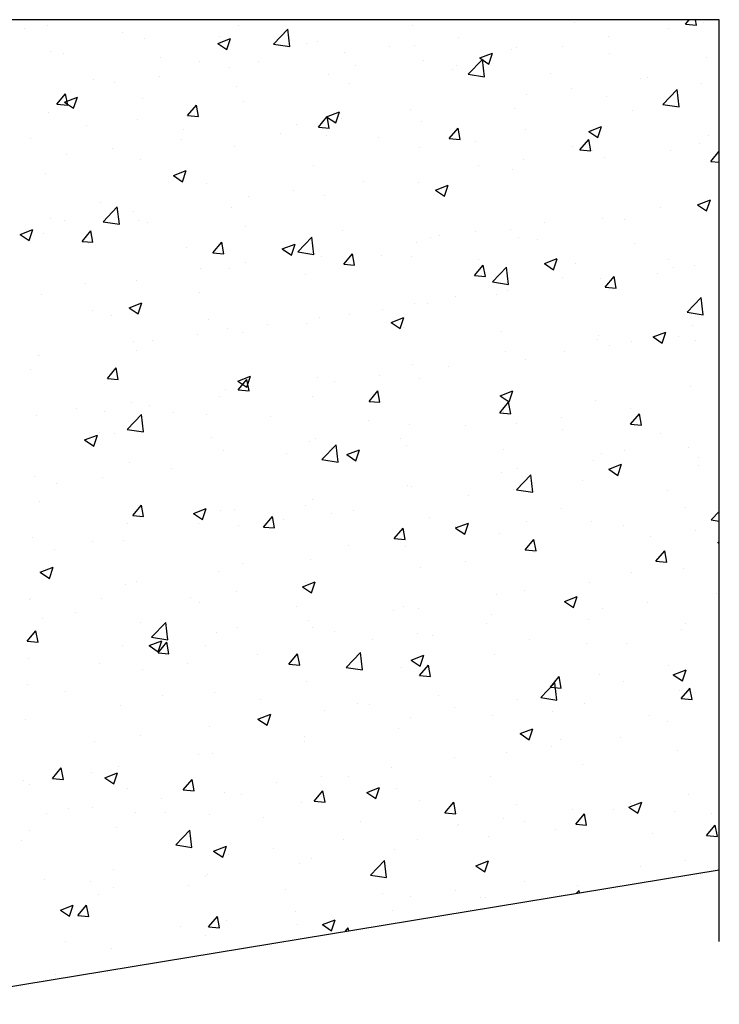
# Model space of a CAD drawing. Extents: x 0 to 420, y -2 to 297.
# Drawn here: x 88 to 98, y 54 to 68 of the extents above; entities that cross this region are included whole.
import ezdxf

# ---------------------------------------------------------------- set-up
doc = ezdxf.new("R2010")
doc.units = 0
doc.header["$LTSCALE"] = 7
doc.header["$MEASUREMENT"] = 0
doc.layers.get('0').update_dxf_attribs({"color": 2, "linetype": 'CONTINUOUS'})
doc.layers.add('BUILDING_HATCH', color=253, linetype='CONTINUOUS')
doc.layers.add('BUILDING_LINES', color=252, linetype='CONTINUOUS')

# ---------------------------------------------------------------- blocks, each defined once
blk = doc.blocks.new('*X25')
at = {"layer": 'BUILDING_HATCH', "linetype": 'Continuous'}
for p, q in [((88.454, 67.656), (88.454, 67.656)), ((91.121, 67.665), (91.121, 67.665)), ((93.544, 67.666), (93.544, 67.666)), ((95.794, 67.709), (95.794, 67.709)), ((97.346, 67.68), (97.399, 67.743)), ((97.346, 67.68), (97.498, 67.666)), ((97.498, 67.666), (97.483, 67.743)), ((97.599, 67.704), (97.599, 67.704)), ((88.146, 67.618), (88.146, 67.618)), ((89.502, 67.561), (89.502, 67.561)), ((90.858, 67.503), (90.858, 67.503)), ((91.609, 67.404), (91.806, 67.61)), ((91.834, 67.369), (91.806, 67.61)), ((94.19, 67.498), (94.19, 67.498)), ((96.28, 67.514), (96.28, 67.514)), ((97.115, 67.617), (97.115, 67.617)), ((89.817, 67.486), (89.817, 67.486)), ((90.831, 67.413), (91.009, 67.482)), ((90.831, 67.413), (90.957, 67.328)), ((90.957, 67.328), (91.009, 67.481)), ((91.609, 67.404), (91.834, 67.369)), ((92.063, 67.412), (92.063, 67.412)), ((92.214, 67.446), (92.214, 67.446)), ((93.228, 67.371), (93.228, 67.371)), ((93.569, 67.389), (93.569, 67.389)), ((95.634, 67.363), (95.634, 67.363)), ((88.498, 67.295), (88.498, 67.295)), ((88.681, 67.277), (88.681, 67.277)), ((90.037, 67.219), (90.037, 67.219)), ((92.592, 67.287), (92.592, 67.287)), ((94.481, 67.21), (94.659, 67.278)), ((94.608, 67.125), (94.659, 67.278)), ((94.925, 67.331), (94.925, 67.331)), ((94.997, 67.351), (94.997, 67.351)), ((96.281, 67.274), (96.281, 67.274)), ((90.581, 67.158), (90.581, 67.158)), ((91.393, 67.162), (91.393, 67.162)), ((92.749, 67.105), (92.749, 67.105)), ((93.693, 67.172), (93.693, 67.172)), ((94.153, 67.109), (94.153, 67.109)), ((94.319, 66.983), (94.517, 67.189)), ((94.481, 67.21), (94.608, 67.125)), ((94.545, 66.948), (94.517, 67.189)), ((97.637, 67.217), (97.637, 67.217)), ((90.026, 66.949), (90.026, 66.949)), ((90.988, 67.076), (90.988, 67.076)), ((92.373, 66.982), (92.373, 66.982)), ((94.105, 67.048), (94.105, 67.048)), ((94.319, 66.983), (94.545, 66.948)), ((95.461, 66.99), (95.461, 66.99)), ((89.1, 66.904), (89.1, 66.904)), ((89.39, 66.866), (89.39, 66.866)), ((91.09, 66.819), (91.09, 66.819)), ((92.671, 66.854), (92.671, 66.854)), ((96.724, 66.917), (96.724, 66.917)), ((96.817, 66.933), (96.817, 66.933)), ((97.568, 66.859), (97.568, 66.859)), ((88.589, 66.566), (88.711, 66.712)), ((88.741, 66.553), (88.711, 66.712)), ((95.126, 66.707), (95.126, 66.707)), ((95.762, 66.791), (95.762, 66.791)), ((97.03, 66.563), (97.228, 66.769)), ((97.256, 66.528), (97.228, 66.769)), ((88.589, 66.566), (88.741, 66.553)), ((88.697, 66.594), (88.875, 66.662)), ((88.697, 66.594), (88.823, 66.509)), ((88.823, 66.509), (88.875, 66.662)), ((89.786, 66.64), (89.786, 66.64)), ((90.411, 66.407), (90.533, 66.553)), ((90.563, 66.393), (90.533, 66.553)), ((91.19, 66.6), (91.19, 66.6)), ((96.249, 66.668), (96.249, 66.668)), ((97.03, 66.563), (97.256, 66.528)), ((88.467, 66.45), (88.467, 66.45)), ((90.411, 66.407), (90.563, 66.393)), ((92.347, 66.391), (92.525, 66.459)), ((92.474, 66.305), (92.525, 66.459)), ((93.522, 66.496), (93.522, 66.496)), ((94.966, 66.506), (94.966, 66.506)), ((96.604, 66.474), (96.604, 66.474)), ((88.996, 66.269), (88.996, 66.269)), ((89.709, 66.346), (89.709, 66.346)), ((91.924, 66.285), (91.924, 66.285)), ((92.233, 66.247), (92.355, 66.393)), ((92.347, 66.391), (92.474, 66.305)), ((92.384, 66.234), (92.355, 66.393)), ((92.56, 66.369), (92.56, 66.369)), ((93.662, 66.327), (93.662, 66.327)), ((90.352, 66.212), (90.352, 66.212)), ((91.708, 66.155), (91.708, 66.155)), ((92.233, 66.247), (92.385, 66.234)), ((92.342, 66.136), (92.342, 66.136)), ((94.055, 66.088), (94.177, 66.234)), ((94.206, 66.075), (94.177, 66.234)), ((95.123, 66.22), (95.123, 66.22)), ((95.998, 66.187), (96.175, 66.255)), ((95.998, 66.187), (96.124, 66.102)), ((96.124, 66.102), (96.175, 66.255)), ((97.66, 66.127), (97.66, 66.127)), ((88.227, 66.092), (88.227, 66.092)), ((90.32, 66.074), (90.32, 66.074)), ((93.064, 66.098), (93.064, 66.098)), ((94.055, 66.088), (94.206, 66.075)), ((94.42, 66.04), (94.42, 66.04)), ((95.876, 65.928), (95.999, 66.074)), ((96.028, 65.915), (95.999, 66.074)), ((97.537, 66.013), (97.537, 66.013)), ((88.722, 65.864), (88.722, 65.864)), ((89.358, 65.948), (89.358, 65.948)), ((91.059, 65.974), (91.059, 65.974)), ((93.641, 65.965), (93.641, 65.965)), ((95.776, 65.983), (95.776, 65.983)), ((95.876, 65.928), (96.028, 65.915)), ((96.056, 65.916), (96.056, 65.916)), ((97.132, 65.926), (97.132, 65.926)), ((97.698, 65.769), (97.816, 65.91)), ((89.755, 65.795), (89.755, 65.795)), ((92.16, 65.711), (92.16, 65.711)), ((95.094, 65.789), (95.094, 65.789)), ((96.218, 65.823), (96.218, 65.823)), ((97.698, 65.769), (97.816, 65.759)), ((88.436, 65.604), (88.436, 65.604)), ((90.213, 65.571), (90.391, 65.64)), ((90.339, 65.486), (90.391, 65.64)), ((94.458, 65.705), (94.458, 65.705)), ((94.935, 65.66), (94.935, 65.66)), ((90.213, 65.571), (90.339, 65.486)), ((90.679, 65.457), (90.679, 65.457)), ((92.854, 65.494), (92.854, 65.494)), ((93.631, 65.481), (93.631, 65.481)), ((93.863, 65.368), (94.041, 65.436)), ((93.99, 65.283), (94.041, 65.436)), ((91.892, 65.367), (91.892, 65.367)), ((93.863, 65.368), (93.99, 65.283)), ((89.197, 65.203), (89.197, 65.203)), ((91.256, 65.284), (91.256, 65.284)), ((92.312, 65.291), (92.312, 65.291)), ((97.506, 65.167), (97.506, 65.167)), ((97.514, 65.165), (97.692, 65.233)), ((97.514, 65.164), (97.64, 65.079)), ((97.628, 65.209), (97.628, 65.209)), ((97.64, 65.079), (97.692, 65.233)), ((89.234, 64.929), (89.432, 65.136)), ((89.46, 64.894), (89.432, 65.136)), ((89.652, 65.072), (89.652, 65.072)), ((91.029, 65.128), (91.029, 65.128)), ((96.992, 65.125), (96.992, 65.125)), ((88.502, 64.972), (88.502, 64.972)), ((88.69, 64.946), (88.69, 64.946)), ((89.234, 64.929), (89.46, 64.894)), ((89.724, 64.949), (89.724, 64.949)), ((89.858, 64.914), (89.858, 64.914)), ((95.388, 64.914), (95.388, 64.914)), ((96.187, 64.977), (96.187, 64.977)), ((96.499, 64.958), (96.499, 64.958)), ((88.079, 64.752), (88.257, 64.82)), ((88.079, 64.752), (88.205, 64.667)), ((88.205, 64.667), (88.257, 64.82)), ((88.405, 64.759), (88.405, 64.759)), ((88.941, 64.655), (89.064, 64.801)), ((89.093, 64.642), (89.064, 64.801)), ((91.214, 64.857), (91.214, 64.857)), ((92.57, 64.8), (92.57, 64.8)), ((94.426, 64.787), (94.426, 64.787)), ((94.904, 64.814), (94.904, 64.814)), ((88.941, 64.655), (89.093, 64.642)), ((89.037, 64.63), (89.037, 64.63)), ((90.763, 64.496), (90.886, 64.642)), ((90.915, 64.483), (90.886, 64.642)), ((91.729, 64.549), (91.907, 64.617)), ((91.856, 64.463), (91.907, 64.617)), ((91.945, 64.509), (92.143, 64.715)), ((92.171, 64.474), (92.143, 64.715)), ((93.6, 64.636), (93.6, 64.636)), ((93.79, 64.703), (93.79, 64.703)), ((93.925, 64.742), (93.925, 64.742)), ((95.018, 64.704), (95.018, 64.704)), ((95.281, 64.685), (95.281, 64.685)), ((96.637, 64.628), (96.637, 64.628)), ((90.393, 64.573), (90.393, 64.573)), ((90.763, 64.496), (90.915, 64.483)), ((91.729, 64.549), (91.856, 64.463)), ((91.749, 64.516), (91.749, 64.516)), ((91.945, 64.509), (92.171, 64.474)), ((92.186, 64.492), (92.186, 64.492)), ((92.585, 64.337), (92.708, 64.483)), ((92.737, 64.323), (92.707, 64.483)), ((91.224, 64.366), (91.224, 64.366)), ((92.281, 64.445), (92.281, 64.445)), ((93.105, 64.458), (93.105, 64.458)), ((93.536, 64.45), (93.536, 64.45)), ((94.461, 64.401), (94.461, 64.401)), ((95.38, 64.345), (95.557, 64.414)), ((95.38, 64.345), (95.506, 64.26)), ((95.506, 64.26), (95.557, 64.413)), ((95.817, 64.344), (95.817, 64.344)), ((97.108, 64.401), (97.108, 64.401)), ((90.588, 64.282), (90.588, 64.282)), ((90.998, 64.283), (90.998, 64.283)), ((92.585, 64.337), (92.737, 64.323)), ((94.407, 64.177), (94.529, 64.323)), ((94.559, 64.164), (94.529, 64.323)), ((94.656, 64.089), (94.854, 64.295)), ((94.882, 64.053), (94.854, 64.295)), ((96.959, 64.207), (96.959, 64.207)), ((97.173, 64.287), (97.173, 64.287)), ((97.475, 64.322), (97.475, 64.322)), ((88.984, 64.071), (88.984, 64.071)), ((89.694, 64.104), (89.694, 64.104)), ((92.055, 64.196), (92.055, 64.196)), ((94.407, 64.177), (94.559, 64.164)), ((94.656, 64.089), (94.882, 64.053)), ((95.626, 64.146), (95.626, 64.146)), ((96.156, 64.132), (96.156, 64.132)), ((96.229, 64.018), (96.351, 64.164)), ((96.324, 64.123), (96.324, 64.123)), ((96.381, 64.005), (96.351, 64.164)), ((90.574, 63.941), (90.574, 63.941)), ((94.873, 63.969), (94.873, 63.969)), ((96.229, 64.018), (96.381, 64.005)), ((88.374, 63.913), (88.374, 63.913)), ((89.595, 63.729), (89.773, 63.798)), ((89.721, 63.644), (89.773, 63.798)), ((93.569, 63.79), (93.569, 63.79)), ((94.145, 63.892), (94.145, 63.892)), ((94.719, 63.912), (94.719, 63.912)), ((97.367, 63.668), (97.565, 63.874)), ((97.593, 63.633), (97.565, 63.874)), ((89.093, 63.687), (89.093, 63.687)), ((89.595, 63.729), (89.721, 63.644)), ((93.122, 63.702), (93.122, 63.702)), ((93.757, 63.785), (93.757, 63.785)), ((97.367, 63.668), (97.593, 63.633)), ((89.352, 63.623), (89.352, 63.623)), ((90.708, 63.566), (90.708, 63.566)), ((92.25, 63.6), (92.25, 63.6)), ((92.664, 63.638), (92.664, 63.638)), ((93.245, 63.526), (93.423, 63.594)), ((93.245, 63.526), (93.372, 63.441)), ((93.372, 63.441), (93.423, 63.594)), ((90.967, 63.437), (90.967, 63.437)), ((91.182, 63.384), (91.182, 63.384)), ((91.517, 63.49), (91.517, 63.49)), ((92.064, 63.509), (92.064, 63.509)), ((93.42, 63.451), (93.42, 63.451)), ((94.776, 63.394), (94.776, 63.394)), ((96.896, 63.323), (97.074, 63.391)), ((97.022, 63.237), (97.074, 63.391)), ((97.444, 63.476), (97.444, 63.476)), ((89.663, 63.258), (89.663, 63.258)), ((89.92, 63.28), (89.92, 63.28)), ((90.555, 63.364), (90.555, 63.364)), ((96.125, 63.286), (96.125, 63.286)), ((96.132, 63.337), (96.132, 63.337)), ((96.596, 63.258), (96.596, 63.258)), ((96.896, 63.323), (97.022, 63.237)), ((97.253, 63.332), (97.253, 63.332)), ((97.488, 63.279), (97.488, 63.279)), ((89.701, 63.129), (89.701, 63.129)), ((94.842, 63.123), (94.842, 63.123)), ((95.655, 63.121), (95.655, 63.121)), ((96.291, 63.205), (96.291, 63.205)), ((88.315, 63.069), (88.315, 63.069)), ((88.343, 63.068), (88.343, 63.068)), ((95.115, 63.003), (95.115, 63.003)), ((88.22, 62.875), (88.22, 62.875)), ((89.294, 62.745), (89.416, 62.891)), ((89.446, 62.732), (89.416, 62.891)), ((93.538, 62.945), (93.538, 62.945)), ((94.051, 62.91), (94.051, 62.91)), ((89.294, 62.745), (89.446, 62.732)), ((91.111, 62.707), (91.289, 62.775)), ((91.111, 62.707), (91.238, 62.622)), ((91.116, 62.586), (91.238, 62.731)), ((91.238, 62.622), (91.289, 62.775)), ((91.267, 62.572), (91.238, 62.731)), ((92.219, 62.754), (92.219, 62.754)), ((92.453, 62.7), (92.453, 62.7)), ((93.089, 62.784), (93.089, 62.784)), ((93.634, 62.749), (93.634, 62.749)), ((90.936, 62.591), (90.936, 62.591)), ((91.116, 62.586), (91.268, 62.572)), ((92.938, 62.426), (93.06, 62.572)), ((93.089, 62.413), (93.06, 62.572)), ((94.762, 62.503), (94.939, 62.572)), ((94.888, 62.418), (94.939, 62.572)), ((97.414, 62.631), (97.414, 62.631)), ((90.849, 62.489), (90.849, 62.489)), ((92.153, 62.495), (92.153, 62.495)), ((92.938, 62.426), (93.089, 62.413)), ((94.762, 62.503), (94.888, 62.418)), ((96.094, 62.44), (96.094, 62.44)), ((88.858, 62.325), (88.858, 62.325)), ((89.632, 62.413), (89.632, 62.413)), ((89.887, 62.362), (89.887, 62.362)), ((94.759, 62.267), (94.882, 62.413)), ((94.911, 62.253), (94.882, 62.413)), ((96.585, 62.33), (96.585, 62.33)), ((88.313, 62.222), (88.313, 62.222)), ((89.251, 62.278), (89.251, 62.278)), ((89.571, 62.035), (89.769, 62.241)), ((89.797, 62), (89.769, 62.241)), ((90.214, 62.268), (90.214, 62.268)), ((90.671, 62.241), (90.671, 62.241)), ((91.57, 62.211), (91.57, 62.211)), ((92.925, 62.153), (92.925, 62.153)), ((94.759, 62.267), (94.911, 62.253)), ((94.811, 62.278), (94.811, 62.278)), ((95.623, 62.203), (95.623, 62.203)), ((96.581, 62.107), (96.704, 62.253)), ((96.733, 62.094), (96.704, 62.253)), ((89.571, 62.035), (89.797, 62)), ((93.507, 62.099), (93.507, 62.099)), ((94.281, 62.096), (94.281, 62.096)), ((94.987, 62.12), (94.987, 62.12)), ((95.637, 62.039), (95.637, 62.039)), ((96.581, 62.107), (96.733, 62.094)), ((88.977, 61.888), (89.155, 61.956)), ((88.977, 61.888), (89.103, 61.802)), ((89.103, 61.802), (89.155, 61.956)), ((89.19, 61.986), (89.19, 61.986)), ((89.393, 61.984), (89.393, 61.984)), ((90.749, 61.927), (90.749, 61.927)), ((92.105, 61.869), (92.105, 61.869)), ((92.188, 61.909), (92.188, 61.909)), ((93.383, 61.908), (93.383, 61.908)), ((96.993, 61.981), (96.993, 61.981)), ((90.905, 61.746), (90.905, 61.746)), ((92.282, 61.614), (92.48, 61.82)), ((92.421, 61.782), (92.421, 61.782)), ((92.508, 61.579), (92.48, 61.82)), ((92.627, 61.684), (92.805, 61.752)), ((92.754, 61.599), (92.805, 61.752)), ((93.461, 61.812), (93.461, 61.812)), ((94.817, 61.755), (94.817, 61.755)), ((96.492, 61.742), (96.492, 61.742)), ((97.383, 61.785), (97.383, 61.785)), ((91.785, 61.698), (91.785, 61.698)), ((92.282, 61.614), (92.508, 61.579)), ((92.627, 61.684), (92.754, 61.599)), ((96.063, 61.595), (96.063, 61.595)), ((96.173, 61.698), (96.173, 61.698)), ((97.529, 61.64), (97.529, 61.64)), ((89.601, 61.567), (89.601, 61.567)), ((90.181, 61.487), (90.181, 61.487)), ((95.01, 61.488), (95.01, 61.488)), ((96.278, 61.481), (96.456, 61.549)), ((96.278, 61.481), (96.404, 61.395)), ((96.404, 61.395), (96.456, 61.549)), ((97.521, 61.539), (97.521, 61.539)), ((88.282, 61.377), (88.282, 61.377)), ((89.219, 61.36), (89.219, 61.36)), ((94.78, 61.432), (94.78, 61.432)), ((94.993, 61.194), (95.191, 61.4)), ((95.219, 61.159), (95.191, 61.4)), ((95.917, 61.328), (95.917, 61.328)), ((88.583, 61.276), (88.583, 61.276)), ((93.476, 61.253), (93.476, 61.253)), ((93.529, 61.234), (93.529, 61.234)), ((94.955, 61.201), (94.955, 61.201)), ((94.993, 61.194), (95.219, 61.159)), ((97.1, 61.184), (97.1, 61.184)), ((92.157, 61.063), (92.157, 61.063)), ((94.319, 61.118), (94.319, 61.118)), ((88.352, 61.034), (88.352, 61.034)), ((89.646, 60.834), (89.769, 60.98)), ((89.708, 60.977), (89.708, 60.977)), ((89.798, 60.821), (89.769, 60.98)), ((90.493, 60.865), (90.671, 60.933)), ((90.62, 60.78), (90.671, 60.933)), ((91.064, 60.92), (91.064, 60.92)), ((92.048, 60.979), (92.048, 60.979)), ((95.619, 60.93), (95.619, 60.93)), ((97.352, 60.94), (97.352, 60.94)), ((89.646, 60.834), (89.798, 60.821)), ((90.493, 60.865), (90.62, 60.78)), ((90.874, 60.9), (90.874, 60.9)), ((91.468, 60.675), (91.591, 60.821)), ((91.62, 60.662), (91.591, 60.821)), ((91.753, 60.78), (91.753, 60.78)), ((92.42, 60.862), (92.42, 60.862)), ((92.715, 60.907), (92.715, 60.907)), ((93.776, 60.805), (93.776, 60.805)), ((97.704, 60.773), (97.816, 60.891)), ((97.704, 60.773), (97.816, 60.756)), ((89.57, 60.722), (89.57, 60.722)), ((90.566, 60.725), (90.566, 60.725)), ((91.117, 60.696), (91.117, 60.696)), ((91.468, 60.675), (91.62, 60.662)), ((93.29, 60.516), (93.412, 60.661)), ((93.442, 60.502), (93.412, 60.661)), ((94.138, 60.676), (94.138, 60.676)), ((94.144, 60.662), (94.321, 60.73)), ((94.144, 60.661), (94.27, 60.576)), ((94.27, 60.576), (94.321, 60.73)), ((95.132, 60.748), (95.132, 60.748)), ((96.033, 60.749), (96.033, 60.749)), ((96.488, 60.69), (96.488, 60.69)), ((88.251, 60.531), (88.251, 60.531)), ((93.29, 60.516), (93.442, 60.502)), ((94.75, 60.587), (94.75, 60.587)), ((95.112, 60.356), (95.234, 60.502)), ((95.264, 60.343), (95.234, 60.502)), ((96.853, 60.537), (96.853, 60.537)), ((97.489, 60.621), (97.489, 60.621)), ((89.085, 60.471), (89.085, 60.471)), ((89.513, 60.485), (89.513, 60.485)), ((92.656, 60.422), (92.656, 60.422)), ((93.445, 60.408), (93.445, 60.408)), ((97.794, 60.458), (97.816, 60.467)), ((97.794, 60.458), (97.816, 60.443)), ((88.551, 60.358), (88.551, 60.358)), ((95.112, 60.356), (95.264, 60.343)), ((95.249, 60.326), (95.249, 60.326)), ((96.934, 60.197), (97.056, 60.343)), ((97.085, 60.183), (97.056, 60.343)), ((88.359, 60.046), (88.537, 60.114)), ((88.485, 59.96), (88.537, 60.114)), ((91.175, 60.167), (91.175, 60.167)), ((92.126, 60.217), (92.126, 60.217)), ((93.651, 60.116), (93.651, 60.116)), ((94.287, 60.2), (94.287, 60.2)), ((96.934, 60.197), (97.085, 60.183)), ((97.321, 60.094), (97.321, 60.094)), ((88.359, 60.046), (88.485, 59.96)), ((90.843, 60.055), (90.843, 60.055)), ((96.589, 60.041), (96.589, 60.041)), ((89.539, 59.876), (89.539, 59.876)), ((89.694, 59.913), (89.694, 59.913)), ((92.009, 59.842), (92.187, 59.911)), ((92.009, 59.842), (92.136, 59.757)), ((92.047, 59.905), (92.047, 59.905)), ((92.136, 59.757), (92.187, 59.91)), ((96.002, 59.904), (96.002, 59.904)), ((88.22, 59.686), (88.22, 59.686)), ((89.214, 59.679), (89.214, 59.679)), ((90.449, 59.694), (90.449, 59.694)), ((91.085, 59.778), (91.085, 59.778)), ((94.719, 59.741), (94.719, 59.741)), ((95.108, 59.787), (95.108, 59.787)), ((95.66, 59.639), (95.838, 59.707)), ((95.786, 59.554), (95.837, 59.707)), ((97.782, 59.746), (97.782, 59.746)), ((88.212, 59.659), (88.212, 59.659)), ((90.57, 59.622), (90.57, 59.622)), ((91.926, 59.564), (91.926, 59.564)), ((93.415, 59.562), (93.415, 59.562)), ((95.66, 59.639), (95.786, 59.554)), ((96.82, 59.619), (96.82, 59.619)), ((88.845, 59.483), (88.845, 59.483)), ((93.281, 59.507), (93.281, 59.507)), ((93.626, 59.533), (93.626, 59.533)), ((94.637, 59.45), (94.637, 59.45)), ((96.185, 59.536), (96.185, 59.536)), ((88.393, 59.395), (88.393, 59.395)), ((89.749, 59.338), (89.749, 59.338)), ((89.908, 59.14), (90.106, 59.346)), ((90.134, 59.105), (90.106, 59.346)), ((91.105, 59.28), (91.105, 59.28)), ((92.095, 59.372), (92.095, 59.372)), ((92.145, 59.278), (92.145, 59.278)), ((94.58, 59.325), (94.58, 59.325)), ((95.993, 59.392), (95.993, 59.392)), ((97.349, 59.335), (97.349, 59.335)), ((88.177, 59.083), (88.299, 59.229)), ((88.329, 59.07), (88.299, 59.229)), ((89.908, 59.14), (90.134, 59.105)), ((90.812, 59.209), (90.812, 59.209)), ((92.461, 59.223), (92.461, 59.223)), ((93.618, 59.198), (93.618, 59.198)), ((93.817, 59.166), (93.817, 59.166)), ((97.29, 59.249), (97.29, 59.249)), ((88.177, 59.083), (88.329, 59.07)), ((89.508, 59.03), (89.508, 59.03)), ((89.875, 59.023), (90.053, 59.091)), ((89.875, 59.023), (90.002, 58.938)), ((89.999, 58.924), (90.121, 59.07)), ((90.002, 58.938), (90.053, 59.091)), ((90.15, 58.91), (90.121, 59.07)), ((90.664, 59.024), (90.664, 59.024)), ((92.983, 59.114), (92.983, 59.114)), ((95.173, 59.109), (95.173, 59.109)), ((95.971, 59.058), (95.971, 59.058)), ((96.529, 59.051), (96.529, 59.051)), ((89.999, 58.924), (90.151, 58.91)), ((91.378, 58.903), (91.378, 58.903)), ((91.821, 58.764), (91.943, 58.91)), ((91.972, 58.751), (91.943, 58.91)), ((92.619, 58.72), (92.817, 58.926)), ((92.845, 58.685), (92.817, 58.926)), ((93.526, 58.82), (93.703, 58.888)), ((93.652, 58.734), (93.703, 58.888)), ((94.688, 58.896), (94.688, 58.896)), ((88.189, 58.84), (88.189, 58.84)), ((89.182, 58.77), (89.182, 58.77)), ((90.416, 58.776), (90.416, 58.776)), ((91.821, 58.764), (91.972, 58.751)), ((92.619, 58.72), (92.845, 58.685)), ((93.384, 58.717), (93.384, 58.717)), ((93.525, 58.82), (93.652, 58.734)), ((93.642, 58.605), (93.765, 58.751)), ((93.794, 58.592), (93.765, 58.751)), ((97.114, 58.744), (97.114, 58.744)), ((89.781, 58.693), (89.781, 58.693)), ((93.642, 58.605), (93.794, 58.592)), ((95.464, 58.446), (95.587, 58.592)), ((95.616, 58.432), (95.587, 58.592)), ((96.152, 58.618), (96.152, 58.618)), ((97.176, 58.616), (97.354, 58.684)), ((97.176, 58.616), (97.302, 58.531)), ((97.302, 58.531), (97.354, 58.684)), ((88.176, 58.481), (88.176, 58.481)), ((92.064, 58.526), (92.064, 58.526)), ((95.33, 58.299), (95.527, 58.505)), ((95.464, 58.446), (95.616, 58.432)), ((95.516, 58.534), (95.516, 58.534)), ((95.555, 58.264), (95.527, 58.505)), ((96.484, 58.526), (96.484, 58.526)), ((88.708, 58.388), (88.708, 58.388)), ((90.064, 58.33), (90.064, 58.33)), ((90.781, 58.364), (90.781, 58.364)), ((93.912, 58.323), (93.912, 58.323)), ((97.259, 58.403), (97.259, 58.403)), ((97.286, 58.286), (97.409, 58.432)), ((97.438, 58.273), (97.408, 58.432)), ((89.477, 58.185), (89.477, 58.185)), ((91.42, 58.273), (91.42, 58.273)), ((92.776, 58.216), (92.776, 58.216)), ((92.95, 58.196), (92.95, 58.196)), ((95.003, 58.271), (95.003, 58.271)), ((95.33, 58.299), (95.555, 58.264)), ((95.94, 58.213), (95.94, 58.213)), ((97.286, 58.286), (97.438, 58.273)), ((91.391, 58), (91.569, 58.069)), ((91.518, 57.915), (91.569, 58.069)), ((92.314, 58.112), (92.314, 58.112)), ((94.132, 58.159), (94.132, 58.159)), ((94.657, 58.05), (94.657, 58.05)), ((95.488, 58.101), (95.488, 58.101)), ((96.844, 58.044), (96.844, 58.044)), ((88.158, 57.994), (88.158, 57.994)), ((90.71, 57.901), (90.71, 57.901)), ((91.391, 58), (91.518, 57.915)), ((93.521, 58.017), (93.521, 58.017)), ((97.093, 57.968), (97.093, 57.968)), ((89.748, 57.775), (89.748, 57.775)), ((92.04, 57.763), (92.04, 57.763)), ((93.353, 57.871), (93.353, 57.871)), ((95.042, 57.797), (95.22, 57.865)), ((95.042, 57.797), (95.168, 57.712)), ((95.168, 57.712), (95.219, 57.865)), ((89.112, 57.691), (89.112, 57.691)), ((92.034, 57.681), (92.034, 57.681)), ((95.611, 57.714), (95.611, 57.714)), ((96.446, 57.742), (96.446, 57.742)), ((90.559, 57.509), (90.559, 57.509)), ((90.751, 57.518), (90.751, 57.518)), ((94.848, 57.532), (94.848, 57.532)), ((95.484, 57.616), (95.484, 57.616)), ((97.228, 57.558), (97.228, 57.558)), ((94.13, 57.459), (94.13, 57.459)), ((95.909, 57.367), (95.909, 57.367)), ((88.529, 57.173), (88.652, 57.319)), ((88.681, 57.159), (88.652, 57.319)), ((89.078, 57.254), (89.078, 57.254)), ((89.257, 57.181), (89.435, 57.249)), ((89.383, 57.096), (89.435, 57.249)), ((89.446, 57.339), (89.446, 57.339)), ((92.649, 57.205), (92.649, 57.205)), ((93.244, 57.321), (93.244, 57.321)), ((94.626, 57.204), (94.626, 57.204)), ((88.127, 57.149), (88.127, 57.149)), ((88.214, 57.09), (88.214, 57.09)), ((88.529, 57.173), (88.681, 57.159)), ((89.257, 57.181), (89.383, 57.096)), ((90.351, 57.013), (90.474, 57.159)), ((90.503, 57), (90.474, 57.159)), ((91.646, 57.111), (91.646, 57.111)), ((92.282, 57.194), (92.282, 57.194)), ((89.57, 57.033), (89.57, 57.033)), ((90.351, 57.013), (90.503, 57)), ((90.926, 56.975), (90.926, 56.975)), ((91.168, 56.951), (91.168, 56.951)), ((92.173, 56.854), (92.295, 57)), ((92.325, 56.841), (92.295, 57)), ((92.907, 56.978), (93.085, 57.046)), ((92.907, 56.978), (93.034, 56.892)), ((93.034, 56.892), (93.085, 57.046)), ((93.322, 57.026), (93.322, 57.026)), ((97.382, 56.952), (97.382, 56.952)), ((90.042, 56.899), (90.042, 56.899)), ((92.003, 56.835), (92.003, 56.835)), ((92.173, 56.854), (92.325, 56.841)), ((92.281, 56.918), (92.281, 56.918)), ((93.637, 56.861), (93.637, 56.861)), ((93.995, 56.694), (94.117, 56.84)), ((94.147, 56.681), (94.117, 56.84)), ((94.993, 56.803), (94.993, 56.803)), ((96.558, 56.774), (96.736, 56.843)), ((96.581, 56.825), (96.581, 56.825)), ((96.684, 56.689), (96.736, 56.843)), ((88.444, 56.689), (88.444, 56.689)), ((88.749, 56.749), (88.749, 56.749)), ((89.08, 56.773), (89.08, 56.773)), ((89.686, 56.697), (89.686, 56.697)), ((90.105, 56.691), (90.105, 56.691)), ((90.72, 56.673), (90.72, 56.673)), ((93.995, 56.694), (94.147, 56.681)), ((95.778, 56.741), (95.778, 56.741)), ((95.817, 56.535), (95.939, 56.681)), ((95.968, 56.522), (95.939, 56.681)), ((96.349, 56.746), (96.349, 56.746)), ((96.558, 56.774), (96.684, 56.689)), ((97.197, 56.712), (97.197, 56.712)), ((97.705, 56.689), (97.705, 56.689)), ((91.461, 56.634), (91.461, 56.634)), ((92.817, 56.577), (92.817, 56.577)), ((94.173, 56.519), (94.173, 56.519)), ((94.18, 56.53), (94.18, 56.53)), ((94.816, 56.614), (94.816, 56.614)), ((95.1, 56.571), (95.1, 56.571)), ((95.817, 56.535), (95.969, 56.522)), ((95.878, 56.522), (95.878, 56.522)), ((97.639, 56.376), (97.761, 56.522)), ((97.79, 56.362), (97.761, 56.522)), ((88.205, 56.442), (88.205, 56.442)), ((89.416, 56.494), (89.416, 56.494)), ((90.245, 56.245), (90.443, 56.451)), ((90.471, 56.21), (90.443, 56.451)), ((95.529, 56.462), (95.529, 56.462)), ((96.885, 56.405), (96.885, 56.405)), ((88.096, 56.303), (88.096, 56.303)), ((90.245, 56.245), (90.471, 56.21)), ((92.576, 56.319), (92.576, 56.319)), ((93.619, 56.316), (93.619, 56.316)), ((94.595, 56.359), (94.595, 56.359)), ((97.639, 56.376), (97.79, 56.362)), ((90.773, 56.159), (90.951, 56.227)), ((90.773, 56.158), (90.9, 56.073)), ((90.9, 56.073), (90.951, 56.227)), ((90.978, 56.109), (90.978, 56.109)), ((91.614, 56.192), (91.614, 56.192)), ((93.291, 56.18), (93.291, 56.18)), ((91.972, 55.99), (91.972, 55.99)), ((92.138, 56.062), (92.138, 56.062)), ((92.956, 55.825), (93.153, 56.031)), ((93.181, 55.79), (93.153, 56.031)), ((94.424, 55.955), (94.601, 56.023)), ((94.55, 55.87), (94.601, 56.023)), ((97.35, 56.034), (97.35, 56.034)), ((89.374, 55.898), (89.374, 55.898)), ((94.424, 55.955), (94.55, 55.87)), ((96.714, 55.95), (96.714, 55.95)), ((97.166, 55.866), (97.166, 55.866)), ((88.412, 55.771), (88.412, 55.771)), ((89.064, 55.741), (89.064, 55.741)), ((90.656, 55.808), (90.656, 55.808)), ((90.689, 55.827), (90.689, 55.827)), ((92.956, 55.825), (93.181, 55.79)), ((95.11, 55.739), (95.11, 55.739)), ((89.385, 55.648), (89.385, 55.648)), ((90.42, 55.684), (90.42, 55.684)), ((91.776, 55.627), (91.776, 55.627)), ((93.132, 55.57), (93.132, 55.57)), ((94.148, 55.612), (94.148, 55.612)), ((95.827, 55.572), (95.864, 55.611)), ((95.847, 55.676), (95.847, 55.676)), ((95.868, 55.579), (95.864, 55.611)), ((89.175, 55.554), (89.175, 55.554)), ((93.512, 55.528), (93.512, 55.528)), ((94.488, 55.512), (94.488, 55.512)), ((94.564, 55.513), (94.564, 55.513)), ((88.639, 55.339), (88.817, 55.408)), ((88.639, 55.339), (88.765, 55.254)), ((88.765, 55.254), (88.817, 55.408)), ((88.882, 55.262), (89.004, 55.408)), ((89.033, 55.249), (89.004, 55.408)), ((91.908, 55.317), (91.908, 55.317)), ((93.26, 55.335), (93.26, 55.335)), ((88.882, 55.262), (89.034, 55.249)), ((90.704, 55.103), (90.826, 55.249)), ((90.855, 55.089), (90.826, 55.249)), ((90.946, 55.191), (90.946, 55.191)), ((92.289, 55.136), (92.467, 55.204)), ((92.416, 55.051), (92.467, 55.204)), ((90.31, 55.107), (90.31, 55.107)), ((90.704, 55.103), (90.855, 55.089)), ((91.941, 55.144), (91.941, 55.144)), ((92.289, 55.136), (92.416, 55.051)), ((92.609, 55.043), (92.648, 55.089)), ((92.655, 55.05), (92.648, 55.089)), ((88.706, 54.896), (88.706, 54.896)), ((90.658, 54.982), (90.658, 54.982)), ((89.354, 54.803), (89.354, 54.803)), ((88.57, 54.444), (88.57, 54.444))]:
    blk.add_line(p, q, dxfattribs=at)

msp = doc.modelspace()

# ---------------------------------------------------------------- linework, layer by layer
msp.add_lwpolyline([(27.833, 57.33), (34.385, 55.853), (45.526, 57.1), (53.175, 54.441), (58.579, 55.77), (70.135, 54.025), (77.119, 56.518), (86.929, 54.108), (97.816, 55.9)])
at = {"layer": 'BUILDING_LINES'}
for p, q in [((97.816, 67.743), (84.028, 67.743)), ((97.816, 54.9), (97.816, 67.743))]:
    msp.add_line(p, q, dxfattribs=at)

# ---------------------------------------------------------------- block references
at = {"layer": 'BUILDING_HATCH'}
msp.add_blockref('*X25', (0, 0), dxfattribs=at)

doc.saveas('drawing.dxf')
